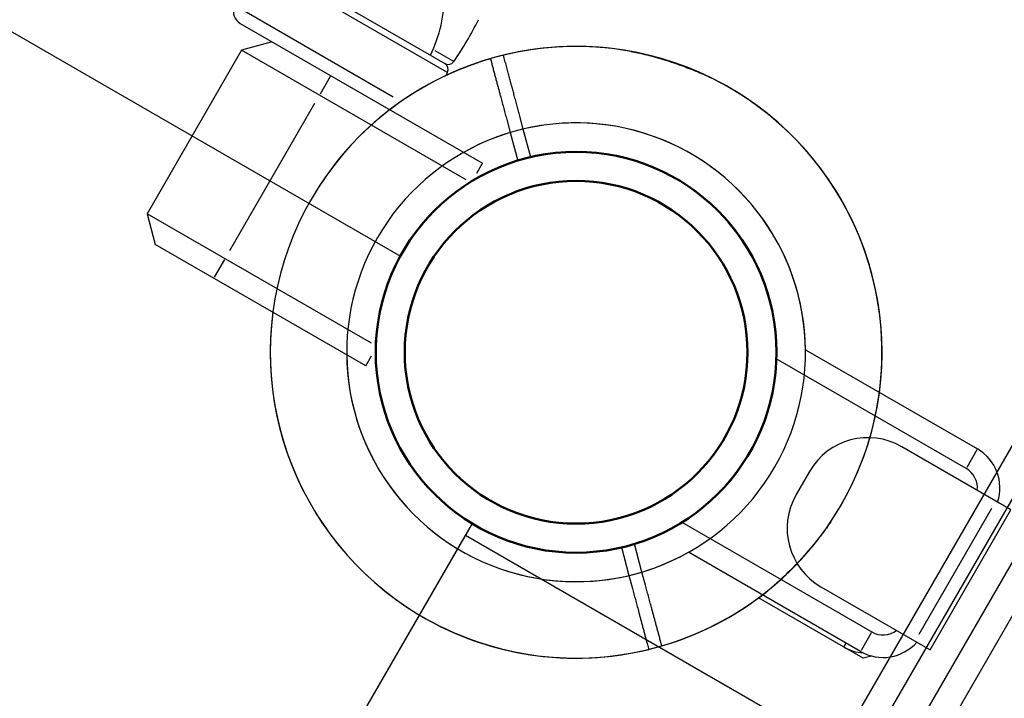
# Model space of a CAD drawing. Units: millimetres. Extents: x 0 to 59400, y 0 to 21000.
# Drawn here: x 15610 to 15829, y 5279 to 5430 of the extents above; entities that cross this region are included whole.
import ezdxf

# ---------------------------------------------------------------- set-up
doc = ezdxf.new("R2010")
doc.units = ezdxf.units.MM
doc.header["$LTSCALE"] = 15
doc.layers.get('DEFPOINTS').update_dxf_attribs({"lineweight": 50})
doc.layers.add('P001', color=131, linetype='Continuous')

# ---------------------------------------------------------------- blocks, each defined once
blk = doc.blocks.new('4デッキ')
at = {"layer": 'DEFPOINTS'}
blk.add_circle((0, 0), 38.1, dxfattribs=at)
at = {"layer": 'P001'}
for p, q in [((1, 44.49), (1, 855.51)), ((-34.99, 37.11), (-37.11, 39.23)), ((-39.23, 37.11), (-37.11, 34.99)), ((-30.39, 32.51), (-34.99, 37.11)), ((-37.11, 34.99), (-32.51, 30.39)), ((855.51, 1), (44.49, 1)), ((37.11, -34.99), (32.51, -30.39)), ((30.39, -32.51), (34.99, -37.11)), ((39.23, -37.11), (37.11, -34.99)), ((34.99, -37.11), (37.11, -39.23))]:
    blk.add_line(p, q, dxfattribs=at)
for radius, start, end in [(68, 89.1574, 133.736), (68, 136.264, 160.2813), (44.5, 78.8634, 133.0683), (44.5, 11.1366, 78.8634), (44.5, 136.9317, 167), (44.5, 167, 191.1366), (44.5, 316.9317, 11.1366), (68, 176.3757, 273.6243), (68, 316.264, 0.8426), (44.5, 191.1366, 258.8634), (44.5, 283, 313.0683), (44.5, 258.8634, 283), (68, 289.7187, 313.736)]:
    blk.add_arc((0, 0), radius, start, end, dxfattribs=at)
for points, knots in [([(-45.72, 47.85), (-45.96, 48.08), (-46.21, 48.33), (-46.57, 48.7), (-46.75, 48.87), (-46.95, 49.07), (-47.01, 49.13), (-47.01, 49.13)], [-0.3296087, -0.3296087, -0.3296087, -0.3296087, -0.2221405, -0.2221405, -0.1110633, -0.1110633, 0, 0, 0, 0]), ([(-49.13, 47.01), (-49.13, 47.01), (-49.07, 46.95), (-48.87, 46.75), (-48.7, 46.57), (-48.33, 46.21), (-48.08, 45.96), (-47.85, 45.72)], [1.7773922, 1.7773922, 1.7773922, 1.7773922, 1.8884555, 1.8884555, 1.9995327, 1.9995327, 2.1070009, 2.1070009, 2.1070009, 2.1070009]), ([(-67.86, 4.3), (-67.86, 4.31), (-67.86, 4.33), (-67.79, 5.46), (-67.67, 6.58), (-67.44, 8.39), (-67.34, 9.08), (-67.14, 10.38), (-67.04, 10.98), (-66.86, 11.94), (-66.8, 12.3), (-66.67, 12.96), (-66.61, 13.27), (-66.47, 13.96), (-66.39, 14.34), (-66.16, 15.4), (-66, 16.07), (-65.33, 18.82), (-64.74, 20.91), (-64.02, 22.91), (-64.02, 22.93), (-64.01, 22.94)], [-1.90199, -1.90199, -1.90199, -1.90199, -1.897149, -1.897149, -1.559121, -1.559121, -1.349056, -1.349056, -1.165939, -1.165939, -1.057621, -1.057621, -0.962888, -0.962888, -0.847145, -0.847145, -0.639426, -0.639426, 0, 0, 0.005342, 0.005342, 0.005342, 0.005342]), ([(49.13, -47.01), (49.13, -47.01), (49.07, -46.95), (48.87, -46.75), (48.7, -46.57), (48.33, -46.21), (48.08, -45.96), (47.85, -45.72)], [0, 0, 0, 0, 0.1110633, 0.1110633, 0.2221405, 0.2221405, 0.3296087, 0.3296087, 0.3296087, 0.3296087]), ([(22.94, -64.01), (22.93, -64.02), (22.91, -64.02), (20.91, -64.74), (18.82, -65.33), (16.07, -66), (15.4, -66.16), (14.34, -66.39), (13.96, -66.47), (13.27, -66.61), (12.96, -66.67), (12.3, -66.8), (11.94, -66.86), (10.98, -67.04), (10.38, -67.14), (9.08, -67.34), (8.39, -67.44), (6.58, -67.67), (5.46, -67.79), (4.33, -67.86), (4.31, -67.86), (4.3, -67.86)], [-1.905243, -1.905243, -1.905243, -1.905243, -1.899893, -1.899893, -1.259542, -1.259542, -1.051523, -1.051523, -0.935612, -0.935612, -0.840743, -0.840743, -0.732268, -0.732268, -0.548886, -0.548886, -0.338517, -0.338517, 0, 0, 0.004848, 0.004848, 0.004848, 0.004848])]:
    blk.add_open_spline(points, degree=3, knots=knots, dxfattribs=at)
for points, weights in [([(-37.11, 39.23), (-40.98, 43.1), (-45.72, 47.85)], [1, 1.00518025879, 1]), ([(-47.85, 45.72), (-43.1, 40.98), (-39.23, 37.11)], [1.00137883951, 1.00587299116, 1]), ([(47.85, -45.72), (43.1, -40.98), (39.23, -37.11)], [1, 1.0051802588, 1]), ([(37.11, -39.23), (40.98, -43.1), (47.01, -49.13)], [1, 1.0058729913, 1.00137883954])]:
    blk.add_rational_spline(points, weights, degree=2, dxfattribs=at)
blk = doc.blocks.new('PWP_フォレストパネル')
at = {"layer": 'DEFPOINTS'}
blk.add_circle((0, 0), 38.1, dxfattribs=at)
at = {"layer": 'P001'}
for p, q in [((934.38, 113.27), (-213.47, 113.25)), ((-212.65, 107.27), (941, 107.27)), ((-18.02, 101.2), (-18.02, 73.2)), ((17.94, 101.2), (-18.02, 101.2)), ((17.94, 73.2), (17.94, 101.2)), ((941, 100.27), (-213, 100.27)), ((16.14, 97.36), (-16.22, 97.36)), ((-213.47, 94.29), (876.21, 94.27)), ((25.65, 90.62), (27, 89.27)), ((-26, 43.87), (-26, 88)), ((-25.75, 88), (-21.25, 88)), ((-21, 88), (-21, 39.23)), ((21, 39.23), (21, 88)), ((21.25, 88), (25.75, 88)), ((26, 88), (26, 43.87)), ((27, 89.27), (27, 62.41)), ((26.05, 84.27), (26.95, 84.27)), ((-3.02, 58.2), (2.94, 58.2))]:
    blk.add_line(p, q, dxfattribs=at)
blk.add_lwpolyline([(47.49, 98), (852.51, 98), (852.51, -1), (47.49, -1)], close=True, dxfattribs=at)
blk.add_circle((0, 0), 44.55, dxfattribs=at)
for centre, radius, start, end in [((-16, 88, 0), 10, 101.6526, 180), ((16, 88, 0), 10, 360, 78.8124), ((-16, 88, 0), 5, 113.8214, 180), ((16, 88, 0), 5, 360, 67.1629), ((17, 84.27, 0), 10, 360, 26.1387), ((0, 0, 0), 68, 112.4795, 67.5205), ((0, 0, 0), 51, 120.6508, 59.3492)]:
    blk.add_arc(centre, radius, start, end, dxfattribs=at)
for centre, start_param, end_param in [((-3.02, 73.2), 1.547812, 3.118608), ((2.94, 73.2), 3.118591, 4.689387)]:
    blk.add_ellipse(centre, major_axis=(-0.35, 15), ratio=1, start_param=start_param, end_param=end_param, dxfattribs=at)
blk = doc.blocks.new('PWP_キャストフェンス')
at = {"layer": 'DEFPOINTS'}
blk.add_circle((-900, 0), 44.55, dxfattribs=at)
at = {"layer": 'P001'}
for p, q in [((-861, 26), (-807, 26)), ((-861, 26), (-861, 23.44)), ((-822, 21.25), (-822, 25.75)), ((-802, 21), (-807, 26)), ((-859.64, 21), (-802, 21)), ((-802, -21), (-802, 21)), ((-822, 18.9), (-822, -18.9)), ((-859.64, -21), (-802, -21)), ((-822, -25.75), (-822, -21.25)), ((-807, -26), (-802, -21)), ((-861, -23.44), (-861, -26)), ((-798.76, -26), (-861, -26)), ((-836.38, -28.81), (-796.03, -28.81)), ((-797.07, -39.62), (-843.86, -39.62)), ((-793.76, -41), (-842.63, -41)), ((-844.11, -42.38), (-839.31, -42.38))]:
    blk.add_line(p, q, dxfattribs=at)
for centre, radius, start, end in [((-900, 0), 68, 22.4795, 337.5205), ((-900, 0), 51, 30.6508, 329.3492), ((-798.76, -29), 3, 7.8582, 90), ((-769.38, -33.5), 75, 184.0848, 184.6824), ((-842.63, -39.5), 1.5, 184.6824, 270), ((-842.63, -42.5), 1.5, 90, 175.3176), ((-809, -39.01), 30, 183.7992, 211.0817), ((-769.38, -48.5), 75, 175.3176, 183.5833)]:
    blk.add_arc(centre, radius, start, end, dxfattribs=at)

msp = doc.modelspace()

# ---------------------------------------------------------------- block references
at = {"layer": 'P001'}
for name, p, rotation in [('PWP_キャストフェンス', (14954.65, 5806.19, 0), 150.0000000010031), ('4デッキ', (15734.07, 5356.19), 150), ('PWP_フォレストパネル', (15734.07, 5356.19, 0), 240.0000000009083)]:
    msp.add_blockref(name, p, dxfattribs=dict(at, rotation=rotation))

doc.saveas('drawing.dxf')
